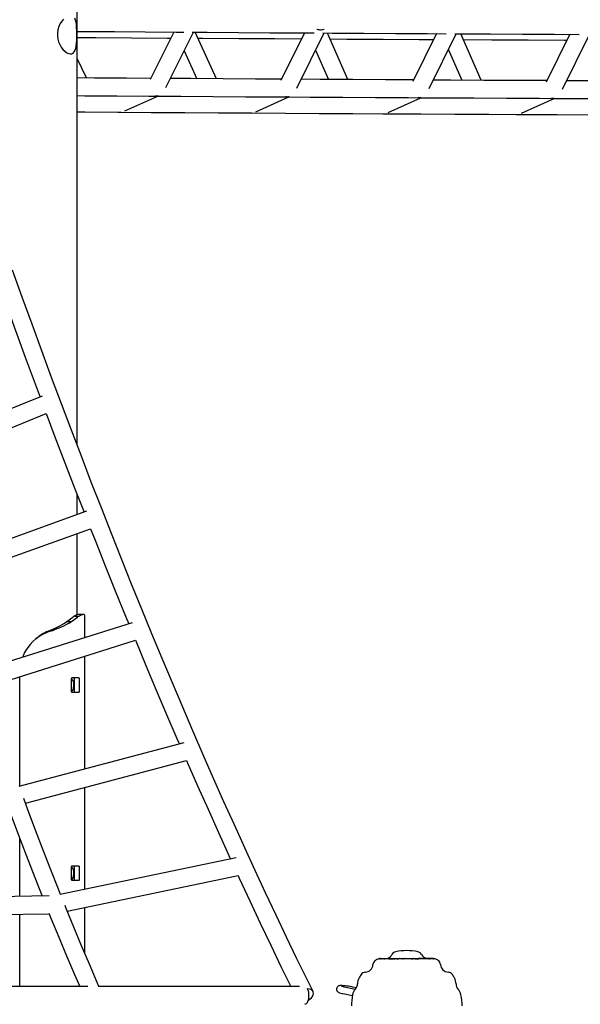
# Model space of a CAD drawing. Extents: x -8847 to 9719, y -1233 to 2013.
# Drawn here: x -4297 to -3791, y -599 to 291 of the extents above; entities that cross this region are included whole.
import ezdxf

# ---------------------------------------------------------------- set-up
doc = ezdxf.new("R2010")
doc.units = 0
doc.header["$LTSCALE"] = 200
doc.linetypes.add('DOT', pattern=[6.35, 0, -6.35])

msp = doc.modelspace()

# ---------------------------------------------------------------- linework, layer by layer
at = {"color": 7, "linetype": 'Continuous'}
for p, q in [((-4245.17, -93.64), (-4245.17, 933.5)), ((-4157.84, 279.68), (-4179.28, 236.67)), ((-4164.95, 229.57), (-4140.03, 279.56)), ((-4119.26, 237.41), (-4138.51, 279.55)), ((-4039.79, 278.93), (-4061.16, 235.86)), ((-4046.69, 229.04), (-4021.98, 278.83)), ((-4000.52, 236.7), (-4019.02, 278.81)), ((-3920.5, 278.25), (-3941.86, 235.1)), ((-3927.24, 228.56), (-3902.69, 278.15)), ((-3880.2, 236.05), (-3898.66, 278.13)), ((-3800.18, 277.62), (-3821.58, 234.4)), ((-3806.83, 228.12), (-3782.36, 277.53)), ((-4148.42, 262.73), (-4136.9, 237.52)), ((-4029.69, 263.31), (-4018.04, 236.8)), ((-3909.82, 263.75), (-3897.71, 236.14)), ((-4236.78, 238.17), (-4245.17, 255.64)), ((-4202.07, 208.36), (-4172.11, 221.74)), ((-4083.67, 207.66), (-4053.93, 221.01)), ((-3964.19, 207.02), (-3934.58, 220.34)), ((-3843.82, 206.42), (-3814.26, 219.72)), ((-3848.44, 205.26), (-3848.38, 205.25)), ((-4276.85, -49.51), (-4395.85, -97.62)), ((-4391.2, -113), (-4273.03, -65.22)), ((-4245.17, -156.6), (-4245.17, -138.24)), ((-4236.55, -153.48), (-4365.43, -199.98)), ((-4360.46, -215.2), (-4233.06, -169.24)), ((-4245.17, -247.02), (-4245.17, -173.6)), ((-4247.56, -248.18), (-4243.23, -248.18)), ((-4238.28, -267.71), (-4238.28, -247.53)), ((-4195.53, -254.2), (-4333.98, -297.98)), ((-4254.56, -253.13), (-4249.15, -249.19)), ((-4254.56, -253.13), (-4250.23, -253.13)), ((-4250.23, -253.13), (-4244.82, -249.19)), ((-4271.42, -261.93), (-4269.72, -261.93)), ((-4328.65, -313.07), (-4192.47, -270.01)), ((-4238.28, -386.44), (-4238.28, -284.49)), ((-4297.01, -401.96), (-4297.01, -303.07)), ((-4250.11, -316.33), (-4250.11, -304.83)), ((-4249.61, -303.83), (-4243.86, -303.83)), ((-4247.69, -304.83), (-4247.69, -316.33)), ((-4243.36, -304.83), (-4243.36, -316.33)), ((-4243.86, -317.33), (-4249.61, -317.33)), ((-4148.87, -362.82), (-4297.68, -402.13)), ((-4291.88, -417.15), (-4146.38, -378.72)), ((-4238.28, -495.31), (-4238.28, -402.99)), ((-4297.01, -501.54), (-4297.01, -449.12)), ((-4101.58, -466.73), (-4260.4, -499.94)), ((-4250.11, -486.33), (-4250.11, -474.83)), ((-4249.61, -473.83), (-4243.86, -473.83)), ((-4247.69, -474.83), (-4247.69, -486.33)), ((-4243.36, -474.83), (-4243.36, -486.33)), ((-4254.03, -514.95), (-4099.78, -482.7)), ((-4243.86, -487.33), (-4249.61, -487.33)), ((-4270.46, -501.16), (-4458.99, -503.91)), ((-4238.28, -553.02), (-4238.28, -511.66)), ((-4453.63, -519.83), (-4270.4, -517.16)), ((-4297.01, -583.09), (-4297.01, -517.55)), ((-3972.41, -557.68), (-3972.41, -558.14)), ((-3972.4, -558.08), (-3972.41, -558.08)), ((-3972.41, -558.08), (-3972.21, -558.08)), ((-3972.31, -557.58), (-3972.11, -557.58)), ((-3972.31, -557.58), (-3972.31, -557.58)), ((-3972.21, -557.68), (-3972.21, -558.08)), ((-3972.11, -557.58), (-3970.97, -557.58)), ((-3970.99, -558.08), (-3971.95, -558.08)), ((-3970.99, -557.68), (-3970.99, -558.09)), ((-3970.97, -557.58), (-3970.89, -557.58)), ((-3970.89, -557.58), (-3969.46, -557.58)), ((-3968.16, -558.08), (-3970.37, -558.08)), ((-3969.46, -557.58), (-3968.06, -557.58)), ((-3969.43, -557.68), (-3969.43, -558.08)), ((-3968.16, -557.68), (-3968.16, -558.08)), ((-3968.06, -557.58), (-3966.91, -557.58)), ((-3963.6, -558.08), (-3967.36, -558.08)), ((-3966.91, -557.58), (-3963.84, -557.58)), ((-3963.94, -557.68), (-3963.94, -558.08)), ((-3963.84, -557.58), (-3962.45, -557.58)), ((-3962.51, -558.09), (-3960.92, -558.09)), ((-3962.45, -557.58), (-3960.86, -557.58)), ((-3960.86, -557.58), (-3959.65, -557.58)), ((-3959.37, -558.08), (-3960.03, -558.08)), ((-3959.65, -557.58), (-3959.34, -557.58)), ((-3959.44, -557.68), (-3959.44, -558.08)), ((-3959.34, -557.58), (-3957.78, -557.58)), ((-3956.34, -558.08), (-3957.95, -558.08)), ((-3957.78, -557.58), (-3956.92, -557.58)), ((-3956.92, -557.58), (-3956.64, -557.58)), ((-3956.64, -557.58), (-3956.33, -557.58)), ((-3956.42, -557.68), (-3956.42, -558.08)), ((-3956.33, -557.58), (-3954.24, -557.58)), ((-3951.21, -558.08), (-3954.84, -558.08)), ((-3954.24, -557.58), (-3954.15, -557.58)), ((-3954.15, -557.58), (-3954.06, -557.58)), ((-3954.14, -558.08), (-3954.14, -557.68)), ((-3954.05, -557.68), (-3954.05, -558.07)), ((-3953.96, -558.04), (-3953.96, -557.68)), ((-3953.76, -557.68), (-3953.76, -558.08)), ((-3953.66, -557.58), (-3953.59, -557.58)), ((-3953.59, -557.58), (-3951.73, -557.58)), ((-3951.82, -557.68), (-3951.82, -558.08)), ((-3951.73, -557.58), (-3949.98, -557.58)), ((-3943.12, -558.08), (-3950.75, -558.08)), ((-3949.98, -557.58), (-3946.83, -557.58)), ((-3946.83, -557.58), (-3946.78, -557.58)), ((-3946.78, -557.58), (-3946.42, -557.58)), ((-3946.75, -557.68), (-3946.75, -558.08)), ((-3946.42, -557.58), (-3945.31, -557.58)), ((-3945.31, -557.58), (-3944.42, -557.58)), ((-3945.29, -557.68), (-3945.29, -558.08)), ((-3944.42, -557.58), (-3944.19, -557.58)), ((-3944.19, -557.58), (-3943.67, -557.58)), ((-3943.67, -557.58), (-3941.55, -557.58)), ((-3939.8, -558.08), (-3941.74, -558.08)), ((-3941.55, -557.58), (-3941.27, -557.58)), ((-3941.45, -558.08), (-3941.45, -557.68)), ((-3941.27, -557.58), (-3938.68, -557.58)), ((-3938.68, -557.58), (-3937.37, -557.58)), ((-3938.64, -558.09), (-3937.33, -558.08)), ((-3937.37, -557.58), (-3936.72, -557.58)), ((-3928.16, -558.08), (-3936.9, -558.08)), ((-3936.62, -558.08), (-3936.62, -557.68)), ((-3936.06, -557.78), (-3936.06, -557.98)), ((-3935.89, -557.78), (-3936.06, -557.78)), ((-3935.89, -558.02), (-3936.06, -557.98)), ((-3935.89, -557.78), (-3935.89, -558.02)), ((-3934.95, -557.78), (-3935.89, -557.78)), ((-3934.95, -558.01), (-3935.89, -558.02)), ((-3934.95, -557.74), (-3934.95, -558.08)), ((-3934.72, -557.78), (-3934.72, -558.08)), ((-3933.51, -557.78), (-3934.72, -557.78)), ((-3933.51, -557.78), (-3933.51, -558.08)), ((-3933.18, -558.08), (-3933.18, -557.74)), ((-3932.49, -557.78), (-3932.94, -557.78)), ((-3932.29, -557.78), (-3932.4, -557.78)), ((-3932.22, -557.74), (-3932.22, -558.08)), ((-3932.04, -557.78), (-3932.22, -557.78)), ((-3932.04, -557.78), (-3932.04, -558.08)), ((-3931.76, -557.78), (-3932.04, -557.78)), ((-3931.78, -557.74), (-3931.78, -557.78)), ((-3931.76, -557.78), (-3931.76, -558.08)), ((-3931.31, -557.78), (-3931.76, -557.78)), ((-3931.62, -557.78), (-3931.62, -557.74)), ((-3931.31, -557.78), (-3931.31, -558.08)), ((-3931.21, -557.78), (-3931.31, -557.78)), ((-3931.18, -557.78), (-3931.18, -558.08)), ((-3931.17, -557.78), (-3931.17, -558.08)), ((-3930.63, -557.78), (-3931.17, -557.78)), ((-3931.15, -557.74), (-3931.15, -557.78)), ((-3930.77, -557.74), (-3930.77, -557.78)), ((-3930.63, -557.78), (-3930.63, -558.08)), ((-3930.63, -557.78), (-3930.49, -557.78)), ((-3930.49, -558.08), (-3930.49, -557.74)), ((-3930.1, -557.78), (-3930.39, -557.78)), ((-3930.1, -557.58), (-3929.83, -557.58)), ((-3930.1, -557.78), (-3930.1, -558.08)), ((-3929.33, -557.78), (-3930.1, -557.78)), ((-3929.83, -557.58), (-3929.42, -557.58)), ((-3929.42, -557.58), (-3929.22, -557.58)), ((-3929.42, -557.58), (-3929.42, -557.58)), ((-3929.38, -557.74), (-3929.38, -557.78)), ((-3929.33, -557.78), (-3929.33, -558.08)), ((-3929.33, -557.78), (-3929.15, -557.78)), ((-3929.22, -557.58), (-3927.09, -557.58)), ((-3929.18, -557.78), (-3929.22, -557.78)), ((-3929.12, -558.08), (-3929.12, -557.74)), ((-3929.01, -557.78), (-3929.01, -558.08)), ((-3927.52, -557.78), (-3929.01, -557.78)), ((-3928.5, -557.74), (-3928.5, -557.78)), ((-3927.52, -557.78), (-3927.52, -558.1)), ((-3926.98, -557.78), (-3927.52, -557.78)), ((-3927.09, -557.58), (-3927.01, -557.58)), ((-3927.01, -557.58), (-3926.97, -557.58)), ((-3926.99, -557.78), (-3926.99, -557.68)), ((-3926.98, -557.78), (-3926.98, -558.11)), ((-3926.69, -557.78), (-3926.98, -557.78)), ((-3926.69, -558.11), (-3926.98, -558.11)), ((-3926.97, -557.58), (-3926.75, -557.58)), ((-3926.84, -557.74), (-3926.84, -557.78)), ((-3926.76, -557.68), (-3926.76, -557.78)), ((-3924.11, -558.08), (-3926.76, -558.08)), ((-3926.75, -557.58), (-3926.66, -557.58)), ((-3926.69, -557.78), (-3926.69, -558.11)), ((-3926.28, -557.78), (-3926.69, -557.78)), ((-3926.66, -557.58), (-3925.39, -557.58)), ((-3926.46, -557.78), (-3926.46, -557.74)), ((-3926.28, -557.78), (-3926.28, -558.08)), ((-3926.17, -557.78), (-3926.28, -557.78)), ((-3926.17, -557.78), (-3926.17, -558.08)), ((-3925.8, -557.78), (-3926.12, -557.78)), ((-3926.03, -557.78), (-3926.12, -557.78)), ((-3925.8, -557.78), (-3925.8, -558.08)), ((-3925.71, -558.08), (-3925.71, -557.74)), ((-3925.4, -557.78), (-3925.48, -557.78)), ((-3925.4, -557.78), (-3925.4, -558.08)), ((-3924.75, -557.78), (-3925.4, -557.78)), ((-3925.39, -557.58), (-3925.3, -557.58)), ((-3925.3, -557.58), (-3925.25, -557.58)), ((-3925.29, -557.78), (-3925.29, -557.68)), ((-3925.25, -557.58), (-3925.04, -557.58)), ((-3925.04, -557.58), (-3924.93, -557.58)), ((-3924.93, -557.58), (-3922.8, -557.58)), ((-3924.75, -557.78), (-3924.75, -558.08)), ((-3924.69, -558.08), (-3924.69, -557.74)), ((-3924.28, -557.78), (-3924.48, -557.78)), ((-3924.28, -557.78), (-3924.28, -558.08)), ((-3923.46, -557.78), (-3924.28, -557.78)), ((-3923.46, -557.78), (-3923.46, -558.11)), ((-3923.26, -557.78), (-3923.46, -557.78)), ((-3923.26, -557.78), (-3923.26, -558.11)), ((-3923.11, -557.78), (-3923.26, -557.78)), ((-3923.11, -558.11), (-3923.26, -558.11)), ((-3923.11, -557.78), (-3923.11, -558.11)), ((-3922.53, -558.08), (-3923.11, -558.08)), ((-3922.7, -558.08), (-3922.7, -557.68)), ((-4235.38, -583.09), (-4435.28, -583.09)), ((-4044.43, -583.09), (-4225.94, -583.09)), ((-3993.81, -585.57), (-4003.91, -583.46)), ((-3992.82, -584.17), (-3996.19, -583.46)), ((-4005.13, -589.34), (-3996.51, -591.13))]:
    msp.add_line(p, q, dxfattribs=at)
at = {"linetype": 'DOT'}
for p, q in [((-8846.6, -35.32), (8903.4, -35.32)), ((-8846.6, -585.32), (8903.4, -585.32))]:
    msp.add_line(p, q, dxfattribs=at)
at = {"color": 7, "linetype": 'Continuous'}
for points in [[(-4257.39, 291.44), (-4258.98, 289.54), (-4260.4, 287.3), (-4261.61, 284.67), (-4262.47, 281.8), (-4262.9, 278.92), (-4262.91, 275.99), (-4262.53, 273.31), (-4261.82, 270.73), (-4260.79, 268.29), (-4259.52, 266.07), (-4257.95, 264.01), (-4256.26, 262.31), (-4254.48, 261.02), (-4252.75, 260.21), (-4251.22, 259.92), (-4249.85, 260.11), (-4248.72, 260.72), (-4247.78, 261.73), (-4247.02, 263.16), (-4246.44, 264.94), (-4246, 267.18), (-4245.72, 269.73), (-4245.55, 272.54), (-4245.47, 275.52), (-4245.46, 278.34), (-4245.51, 281.14), (-4245.62, 283.72), (-4245.82, 286.14), (-4246.14, 288.47), (-4246.61, 290.5), (-4247.3, 292.29)], [(-4245.17, 280.27), (-4239.24, 280.23), (-4211.46, 280.04), (-4183.58, 279.85), (-4155.62, 279.66), (-4148.75, 279.62)], [(-4141.25, 279.57), (-4127.57, 279.48), (-4099.43, 279.3), (-4071.21, 279.12), (-4042.91, 278.95), (-4030.93, 278.88)], [(-4023.3, 278.83), (-4014.54, 278.78), (-3986.09, 278.61), (-3957.58, 278.45), (-3929, 278.29), (-3911.86, 278.2)], [(-3904.11, 278.16), (-3900.36, 278.14), (-3871.66, 277.98), (-3842.91, 277.83), (-3814.11, 277.69), (-3791.75, 277.58)], [(-4245.17, 274.79), (-4228.37, 274.69), (-4196.16, 274.49), (-4163.88, 274.3), (-4160.54, 274.28)], [(-4136.04, 274.14), (-4131.52, 274.11), (-4099.1, 273.93), (-4066.62, 273.75), (-4042.43, 273.62)], [(-4016.68, 273.48), (-4001.48, 273.4), (-3968.82, 273.23), (-3936.11, 273.07), (-3923.09, 273)], [(-3896.35, 272.87), (-3870.55, 272.75), (-3837.7, 272.59), (-3804.81, 272.44), (-3802.75, 272.43)], [(-4178.73, 237.79), (-4200.45, 237.93), (-4229.32, 238.12), (-4245.17, 238.23)], [(-4060.57, 237.05), (-4084.15, 237.19), (-4113.34, 237.37), (-4142.46, 237.55), (-4160.91, 237.67)], [(-3941.23, 236.37), (-3966.64, 236.51), (-3996.12, 236.68), (-4025.53, 236.85), (-4042.76, 236.95)], [(-3820.91, 235.75), (-3848.14, 235.89), (-3877.85, 236.04), (-3907.5, 236.19), (-3923.42, 236.28)], [(-3699.84, 235.19), (-3728.85, 235.32), (-3758.73, 235.45), (-3788.58, 235.59), (-3803.1, 235.67)], [(-4245.17, 222.23), (-4238.2, 222.18), (-4209.36, 221.99), (-4180.43, 221.8), (-4174.8, 221.76)], [(-4172.89, 221.75), (-4151.42, 221.61), (-4122.32, 221.43), (-4093.15, 221.25), (-4063.89, 221.07), (-4056.68, 221.03)], [(-4054.74, 221.02), (-4034.57, 220.9), (-4005.18, 220.73), (-3975.71, 220.56), (-3946.19, 220.4), (-3937.39, 220.35)], [(-3935.41, 220.34), (-3916.61, 220.24), (-3886.97, 220.08), (-3857.27, 219.93), (-3827.53, 219.78), (-3817.12, 219.73)], [(-3815.12, 219.72), (-3797.74, 219.64), (-3767.9, 219.5), (-3738.03, 219.36), (-3708.11, 219.22), (-3696.11, 219.17)], [(-4245.17, 207.52), (-4238.28, 207.47), (-4208.27, 207.28), (-4206.78, 207.27)], [(-4205.73, 207.26), (-4178.17, 207.09), (-4148, 206.9), (-4117.74, 206.72), (-4088.26, 206.54)], [(-4087.54, 206.54), (-4087.42, 206.54), (-4057.02, 206.36), (-4026.55, 206.19), (-3996.02, 206.02), (-3968.69, 205.87)], [(-3968.37, 205.87), (-3965.43, 205.85), (-3934.78, 205.69), (-3904.08, 205.53), (-3873.33, 205.37), (-3848.4, 205.25)], [(-3847.37, 205.25), (-3842.52, 205.22), (-3811.67, 205.07), (-3780.78, 204.93)], [(-4032.09, -587.52), (-4037.08, -577.37), (-4046.55, -557.93), (-4056.01, -538.27), (-4065.46, -518.41), (-4074.89, -498.32), (-4084.31, -478.03), (-4093.72, -457.54), (-4103.12, -436.84), (-4112.49, -415.94), (-4121.85, -394.84), (-4131.19, -373.54), (-4140.51, -352.05), (-4149.8, -330.37), (-4159.08, -308.51), (-4168.33, -286.45), (-4177.55, -264.22), (-4186.75, -241.8), (-4195.93, -219.21), (-4205.07, -196.45), (-4214.18, -173.51), (-4223.27, -150.41), (-4232.32, -127.14), (-4241.33, -103.71), (-4250.32, -80.12), (-4259.26, -56.38), (-4268.17, -32.48), (-4277.05, -8.43), (-4285.88, 15.77), (-4294.68, 40.11), (-4303.43, 64.59)], [(-4312.76, 43.17), (-4309.65, 34.45), (-4300.83, 10.06), (-4291.98, -14.19), (-4283.08, -38.3), (-4278.63, -50.23)], [(-4273.03, -65.22), (-4265.18, -86.05), (-4256.17, -109.7), (-4247.13, -133.19), (-4238.91, -154.34)], [(-4233.06, -169.24), (-4228.95, -179.68), (-4219.81, -202.68), (-4210.64, -225.51), (-4201.44, -248.16), (-4198.57, -255.16)], [(-4239.18, -246.78), (-4244.06, -246.78)], [(-4238.31, -247.53), (-4238.34, -247.17), (-4238.7, -246.85), (-4239, -246.79), (-4239.38, -246.79), (-4239.85, -246.86), (-4240.38, -246.99), (-4241.5, -247.41), (-4243.23, -248.18)], [(-4282.27, -268.8), (-4282.28, -268.81), (-4282.28, -268.81)], [(-4192.47, -270.01), (-4192.21, -270.64), (-4182.96, -292.94), (-4173.68, -315.06), (-4164.37, -337), (-4155.04, -358.75), (-4152.82, -363.87)], [(-4250.11, -304.83), (-4250.1, -304.64), (-4250.07, -304.45), (-4250.02, -304.28), (-4249.96, -304.12), (-4249.89, -304), (-4249.8, -303.91), (-4249.71, -303.85), (-4249.61, -303.83)], [(-4250.11, -304.92), (-4249.34, -305.88), (-4248.78, -307.38), (-4248.48, -309.24), (-4248.43, -311.25), (-4248.65, -313.17), (-4249.11, -314.8), (-4249.82, -315.98), (-4250.11, -316.16)], [(-4248.19, -303.83), (-4248.09, -303.85), (-4248, -303.91), (-4247.91, -304), (-4247.84, -304.12), (-4247.77, -304.28), (-4247.73, -304.45), (-4247.7, -304.64), (-4247.69, -304.83)], [(-4243.86, -303.83), (-4243.76, -303.85), (-4243.67, -303.91), (-4243.58, -304), (-4243.51, -304.12), (-4243.44, -304.28), (-4243.4, -304.45), (-4243.37, -304.64), (-4243.36, -304.83)], [(-4249.61, -317.33), (-4249.71, -317.31), (-4249.8, -317.26), (-4249.89, -317.16), (-4249.96, -317.04), (-4250.02, -316.89), (-4250.07, -316.71), (-4250.1, -316.53), (-4250.11, -316.33)], [(-4247.69, -316.33), (-4247.7, -316.53), (-4247.73, -316.71), (-4247.77, -316.89), (-4247.84, -317.04), (-4247.91, -317.16), (-4248, -317.26), (-4248.09, -317.31), (-4248.19, -317.33)], [(-4243.36, -316.33), (-4243.37, -316.53), (-4243.4, -316.71), (-4243.44, -316.89), (-4243.51, -317.04), (-4243.58, -317.16), (-4243.67, -317.26), (-4243.76, -317.31), (-4243.86, -317.33)], [(-4146.38, -378.72), (-4145.69, -380.31), (-4136.32, -401.67), (-4126.93, -422.85), (-4117.52, -443.82), (-4108.09, -464.6), (-4106.63, -467.79)], [(-4260.1, -499.87), (-4262.05, -495.01), (-4268.97, -477.45), (-4275.87, -459.65), (-4282.74, -441.63), (-4289.57, -423.39), (-4293.38, -413.08)], [(-4308.11, -419.37), (-4303.52, -431.78), (-4296.64, -450.1), (-4289.73, -468.2), (-4282.78, -486.07), (-4276.78, -501.25)], [(-4250.11, -474.83), (-4250.1, -474.64), (-4250.07, -474.45), (-4250.02, -474.28), (-4249.96, -474.12), (-4249.89, -474), (-4249.8, -473.91), (-4249.71, -473.85), (-4249.61, -473.83)], [(-4250.11, -474.92), (-4249.34, -475.88), (-4248.78, -477.38), (-4248.48, -479.24), (-4248.43, -481.25), (-4248.65, -483.17), (-4249.11, -484.8), (-4249.82, -485.98), (-4250.11, -486.16)], [(-4248.19, -473.83), (-4248.09, -473.85), (-4248, -473.91), (-4247.91, -474), (-4247.84, -474.12), (-4247.77, -474.28), (-4247.73, -474.45), (-4247.7, -474.64), (-4247.69, -474.83)], [(-4243.86, -473.83), (-4243.76, -473.85), (-4243.67, -473.91), (-4243.58, -474), (-4243.51, -474.12), (-4243.44, -474.28), (-4243.4, -474.45), (-4243.37, -474.64), (-4243.36, -474.83)], [(-4249.61, -487.33), (-4249.71, -487.31), (-4249.8, -487.26), (-4249.89, -487.16), (-4249.96, -487.04), (-4250.02, -486.89), (-4250.07, -486.71), (-4250.1, -486.53), (-4250.11, -486.33)], [(-4247.69, -486.33), (-4247.7, -486.53), (-4247.73, -486.71), (-4247.77, -486.89), (-4247.84, -487.04), (-4247.91, -487.16), (-4248, -487.26), (-4248.09, -487.31), (-4248.19, -487.33)], [(-4243.36, -486.33), (-4243.37, -486.53), (-4243.4, -486.71), (-4243.44, -486.89), (-4243.51, -487.04), (-4243.58, -487.16), (-4243.67, -487.26), (-4243.76, -487.31), (-4243.86, -487.33)], [(-4099.78, -482.7), (-4098.64, -485.17), (-4089.18, -505.54), (-4079.7, -525.7), (-4070.22, -545.65), (-4060.71, -565.39), (-4052.09, -583.09)], [(-4225.39, -583.09), (-4227.03, -579.34), (-4234.08, -562.95), (-4241.11, -546.32), (-4248.11, -529.45), (-4255.09, -512.35), (-4256.08, -509.88)], [(-4270.6, -516.66), (-4268.8, -521.14), (-4261.76, -538.33), (-4254.7, -555.28), (-4247.61, -572), (-4242.83, -583.09)], [(-3972.21, -558.08), (-3972.11, -558.08), (-3971.95, -558.08)], [(-3970.98, -558.09), (-3970.99, -558.09), (-3970.91, -558.09), (-3970.7, -558.09), (-3970.4, -558.08), (-3970.37, -558.08)], [(-3969.43, -557.68), (-3969.43, -557.65), (-3969.43, -557.62), (-3969.44, -557.6), (-3969.45, -557.58), (-3969.46, -557.58), (-3969.46, -557.58)], [(-3963.6, -558.08), (-3963.04, -558.09), (-3962.51, -558.09)], [(-3957.78, -557.58), (-3957.77, -557.58), (-3957.76, -557.59), (-3957.75, -557.6), (-3957.75, -557.61), (-3957.74, -557.63), (-3957.74, -557.64), (-3957.73, -557.66), (-3957.73, -557.68)], [(-3956.34, -558.08), (-3956.24, -558.08), (-3955.96, -558.09), (-3955.61, -558.09), (-3955.22, -558.09), (-3954.84, -558.08)], [(-3954.05, -558.07), (-3953.96, -558.05), (-3953.97, -558.04)], [(-3951.21, -558.08), (-3950.86, -558.08), (-3950.75, -558.08)], [(-3939.8, -558.08), (-3939.43, -558.08), (-3938.64, -558.09)], [(-3938.68, -557.58), (-3938.68, -557.58), (-3938.67, -557.59), (-3938.66, -557.6), (-3938.66, -557.61), (-3938.65, -557.63), (-3938.65, -557.64), (-3938.64, -557.66), (-3938.64, -557.68)], [(-3937.33, -558.08), (-3936.99, -558.08), (-3936.9, -558.08)], [(-3927.52, -558.1), (-3927.86, -558.09), (-3928.16, -558.08)], [(-4037.09, -585.25), (-4036.94, -585.59), (-4036.5, -586.97), (-4036.19, -588.54), (-4036.03, -590.23), (-4036.03, -591.96), (-4036.19, -593.65), (-4036.5, -595.22), (-4036.94, -596.59), (-4037.51, -597.71), (-4038.16, -598.52), (-4038.87, -598.99), (-4039.42, -599.09)], [(-4036.57, -595.5), (-4036.12, -595.24), (-4034.73, -594.27), (-4033.54, -593.14), (-4032.62, -591.92), (-4032.02, -590.66), (-4031.75, -589.42), (-4031.83, -588.25), (-4032.26, -587.21), (-4033.02, -586.36), (-4034.07, -585.72), (-4035.37, -585.33), (-4036.84, -585.21), (-4037.71, -585.26)], [(-3996.19, -583.46), (-3996.91, -583.32), (-3998.39, -583.05), (-3999.94, -582.8), (-4001.49, -582.58), (-4002.99, -582.4), (-4004.39, -582.26), (-4005.66, -582.17), (-4006.77, -582.14), (-4007.84, -582.2), (-4008.45, -582.32), (-4009.01, -582.53), (-4009.63, -582.9), (-4010.21, -583.49), (-4010.64, -584.28), (-4010.83, -585.19), (-4010.73, -586.11), (-4010.44, -586.84), (-4010.04, -587.41), (-4009.6, -587.82), (-4009.16, -588.11), (-4008.68, -588.35), (-4008.03, -588.6), (-4007, -588.9), (-4005.85, -589.18), (-4005.13, -589.34)], [(-4003.91, -583.46), (-4004.5, -583.34), (-4005.43, -583.11), (-4005.99, -582.95), (-4006.25, -582.87), (-4006.25, -582.86)]]:
    msp.add_lwpolyline(points, dxfattribs=at)
for centre, radius, start, end in [((-4240.68, -260.78), 14.36, 118.64487, 126.16752), ((-4243.02, -254.49), 7.77, 97.74302, 125.77055), ((-4236.34, -260.8), 14.38, 118.64946, 126.16267), ((-4298.85, -188.87), 78.04, 290.58059, 304.57371), ((-4299.16, -170.77), 95.8, 287.90177, 300.71577), ((-4255.89, -302.01), 42.4, 109.03099, 148.01454), ((-4257.23, -296.35), 37.23, 112.39824, 132.27298), ((-4256.34, -299.31), 40.64, 150.91673, 160.15958), ((-3956.39, -556.49), 5, 101.51499, 151.80597), ((-3947.41, -600.58), 50, 78.48501, 101.51499), ((-3938.43, -556.49), 5, 28.19403, 78.48501), ((-3972.95, -563.53), 5, 124.57365, 175.65457), ((-3947.41, -600.58), 50, 123.55731, 124.57365), ((-3972.28, -563.08), 5, 91.45392, 123.55731), ((-3972.31, -557.68), 0.1, 90, 180), ((-3972.11, -557.68), 0.0997, 89.96884, 180.16159), ((-3970.89, -557.68), 0.1, 90, 180), ((-3968.06, -557.68), 0.1, 90, 180), ((-3967.76, -531.22), 26.87, 269.14819, 270.85181), ((-3967.23, -557.66), 0.332, 355.71719, 13.07857), ((-3967.41, -550.58), 7.5, 291.03947, 331.80597), ((-3963.84, -557.68), 0.1, 90, 180), ((-3960.54, -552.16), 5.94, 266.29859, 274.92919), ((-3959.34, -557.68), 0.1, 90, 180), ((-3958.66, -515.43), 42.66, 269.04795, 270.95205), ((-3956.32, -557.68), 0.0974, 91.26968, 181.5293), ((-3954.24, -557.68), 0.1, 0, 90), ((-3954.15, -557.68), 0.0961, 357.58829, 87.39934), ((-3954.06, -557.68), 0.1, 0, 90), ((-3953.66, -557.68), 0.1, 90, 180), ((-3953.58, -557.68), 0.0968, 92.1063, 181.94651), ((-3951.73, -557.68), 0.0948, 92.51358, 183.21579), ((-3949.99, -557.67), 0.0911, 353.87234, 82.27778), ((-3946.84, -557.67), 0.0902, 353.56935, 84.89535), ((-3945.45, -557.66), 0.161, 351.28569, 28.05805), ((-3942.43, -391.25), 166.84, 269.76211, 270.23789), ((-3941.55, -557.68), 0.1, 0, 90), ((-3936.72, -557.68), 0.1, 0, 90), ((-3927.41, -550.58), 7.5, 208.19403, 253.64082), ((-3929.42, -557.68), 0.1, 90, 180), ((-3929.22, -557.68), 0.0999, 90.08041, 180.05697), ((-3926.93, -541.79), 16.32, 267.93022, 269.82641), ((-3927.09, -557.68), 0.1, 0, 90), ((-3926.66, -557.68), 0.1, 90.04295, 180.02359), ((-3925.39, -557.68), 0.1, 0, 90), ((-3924.29, -569.98), 11.9, 85.97549, 89.12671), ((-3923.26, -553.24), 4.87, 267.67644, 270.05861), ((-3922.8, -557.68), 0.1, 0, 90), ((-3922.53, -563.08), 5, 56.44269, 90), ((-3947.41, -600.58), 50, 55.42635, 56.44269), ((-3921.87, -563.53), 5, 4.34543, 55.42635), ((-3985.41, -562.58), 7.5, 274.34543, 355.65457), ((-3909.41, -562.58), 7.5, 184.34543, 265.65457), ((-3981.91, -580.34), 10, 149.60309, 180.78412), ((-3947.41, -600.58), 50, 145.42635, 149.60309), ((-3984.46, -575.05), 5, 94.34543, 145.42635), ((-3910.36, -575.05), 5, 34.57365, 85.65457), ((-3947.41, -600.58), 50, 30.39691, 34.57365), ((-3912.91, -580.34), 10, 359.21588, 30.39691), ((-3986.58, -592.49), 10, 137.14086, 168.32189), ((-3999.41, -580.58), 7.5, 317.14086, 0.78412), ((-3895.41, -580.58), 7.5, 179.21588, 222.85914), ((-3908.24, -592.49), 10, 11.67811, 42.85914), ((-3947.41, -600.58), 50, 168.32189, 180), ((-3947.41, -600.58), 50, 0, 11.67811)]:
    msp.add_arc(centre, radius, start, end, dxfattribs=at)
for centre, major_axis, ratio, start_param, end_param in [((-4026.93, 286.85), (7.86, -2), 0.597358, 4.637192, 5.130167), ((-4026.93, 286.85), (7.86, -2), 0.597358, 4.637192, 5.529548), ((-4026.93, 286.85), (7.86, -2), 0.597358, 5.130167, 5.529548), ((-4173.8, 229.75), (-5.59, 5.83), 0.913535, 2.221651, 2.41654), ((-4173.8, 229.75), (-5.59, 5.83), 0.913535, 2.221651, 2.606931), ((-4173.8, 229.75), (-5.59, 5.83), 0.913535, 2.41654, 2.606931), ((-4055.63, 229.02), (-5.6, 5.82), 0.913056, 2.206282, 2.414556), ((-4055.63, 229.02), (-5.6, 5.82), 0.913056, 2.206282, 2.593827), ((-4055.63, 229.02), (-5.6, 5.82), 0.913056, 2.414556, 2.593827), ((-3936.27, 228.35), (-5.6, 5.82), 0.912792, 2.191977, 2.41394), ((-3936.27, 228.35), (-5.6, 5.82), 0.912792, 2.191977, 2.58133), ((-3936.27, 228.35), (-5.6, 5.82), 0.912792, 2.41394, 2.58133), ((-3815.96, 227.73), (-5.6, 5.82), 0.912811, 2.178606, 2.414063), ((-3815.96, 227.73), (-5.6, 5.82), 0.912811, 2.178606, 2.569295), ((-3815.96, 227.73), (-5.6, 5.82), 0.912811, 2.414063, 2.569295), ((-4206.21, 215.27), (-0.68, 8.01), 0.95683, 2.957752, 3.150202), ((-4206.21, 215.27), (-0.68, 8.01), 0.95683, 2.957752, 3.150202), ((-4087.88, 214.54), (-1, 7.97), 0.957359, 2.928777, 3.099752), ((-4087.88, 214.54), (-1, 7.97), 0.957359, 2.928777, 3.099752), ((-3968.45, 213.87), (-1.27, 7.92), 0.957614, 2.888784, 3.05562), ((-3968.45, 213.87), (-1.27, 7.92), 0.957614, 2.888784, 3.05562), ((-3848.13, 213.25), (-1.49, 7.88), 0.958758, 2.881482, 3.019267), ((-3848.13, 213.25), (-1.49, 7.88), 0.958758, 2.881482, 3.019267)]:
    msp.add_ellipse(centre, major_axis=major_axis, ratio=ratio, start_param=start_param, end_param=end_param, dxfattribs=at)

doc.saveas('drawing.dxf')
